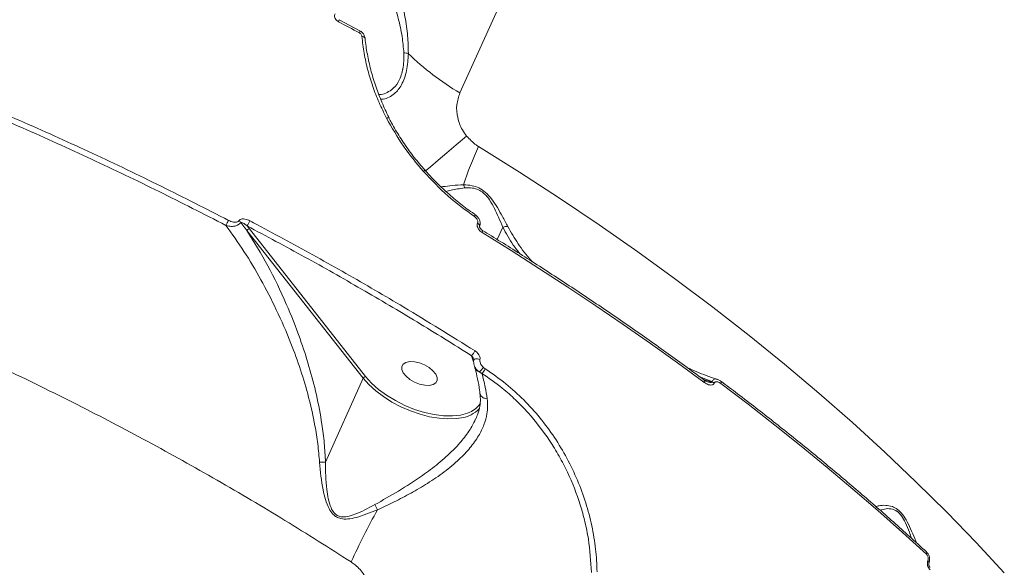
# Model space of a CAD drawing. Units: millimetres. Extents: x 2160 to 14808, y 1915 to 14386.
# Drawn here: x 6821 to 7053, y 9435 to 9564 of the extents above; entities that cross this region are included whole.
import ezdxf

# ---------------------------------------------------------------- set-up
doc = ezdxf.new("R2010")
doc.units = ezdxf.units.MM
doc.layers.add('DiKom', color=7, linetype='Continuous')

msp = doc.modelspace()

# ---------------------------------------------------------------- linework, layer by layer
at = {"layer": 'DiKom', "color": 7, "linetype": 'Continuous', "lineweight": 15}
for p, q in [((7047.5, 9820.27), (6924.38, 9547.07)), ((6900.8, 9561.7), (6895.86, 9564.33)), ((6927.94, 9518.38), (6927.95, 9518.38)), ((6928.5, 9516.33), (6928.53, 9516.4)), ((6901.57, 9479.8), (6874.15, 9514.62)), ((6874.18, 9515.72), (6874.72, 9515.03)), ((6874.72, 9515.03), (6902.14, 9480.21)), ((6929, 9515.57), (6929.02, 9515.63)), ((6934.49, 9515.4), (6933.18, 9512.5)), ((6927.61, 9483.68), (6927.13, 9485.12)), ((6927.82, 9482.64), (6927.89, 9482.4)), ((6929.93, 9482.36), (6930.33, 9482.05)), ((6892.66, 9460.03), (6901.57, 9479.8)), ((6929.56, 9480.96), (6928.94, 9481.31)), ((6983.82, 9479.01), (6980.97, 9480.13)), ((6981.81, 9479.51), (6983.77, 9478.91)), ((6983.77, 9478.91), (6983.82, 9479.01)), ((6984.38, 9478.72), (6984.34, 9478.63)), ((7034.74, 9436.82), (7034.75, 9436.84)), ((7034.98, 9436.23), (7034.99, 9436.26))]:
    msp.add_line(p, q, dxfattribs=at)
at = {"layer": 'DiKom', "color": 7, "linetype": 'Continuous', "lineweight": 15, "flags": 128}
for points in [[(6900.66, 9561.23), (6900.04, 9561.56), (6899.42, 9561.89), (6898.8, 9562.22), (6898.19, 9562.55), (6897.57, 9562.88), (6896.95, 9563.21), (6896.33, 9563.54), (6895.71, 9563.86)], [(6901.91, 9560.06), (6901.91, 9560.09), (6901.87, 9560.16), (6901.8, 9560.23), (6901.7, 9560.29), (6901.57, 9560.33), (6901.42, 9560.37), (6901.25, 9560.39)], [(6907.6, 9541.18), (6907.58, 9541.21), (6907.53, 9541.22), (6907.45, 9541.23), (6907.35, 9541.21), (6907.22, 9541.17), (6907.07, 9541.13)], [(6916.17, 9528.6), (6917.43, 9529.67), (6919.24, 9531.2), (6921.27, 9532.93), (6923.52, 9534.83), (6925.96, 9536.91)], [(6928.77, 9534.43), (6938.41, 9528.4), (6947.89, 9522.25), (6957.2, 9515.98), (6966.33, 9509.6), (6975.28, 9503.12), (6984.03, 9496.54), (6992.58, 9489.87), (7000.91, 9483.11), (7009.03, 9476.27), (7016.93, 9469.36), (7024.59, 9462.38), (7032.01, 9455.34), (7039.18, 9448.25), (7046.1, 9441.11), (7052.76, 9433.93)], [(6927.95, 9518.38), (6927.96, 9518.37), (6927.97, 9518.33), (6927.96, 9518.26), (6927.92, 9518.16), (6927.87, 9518.05), (6927.8, 9517.92)], [(6928.99, 9515.56), (6929.02, 9515.66), (6928.99, 9515.82), (6928.89, 9516), (6928.72, 9516.17), (6928.5, 9516.33)], [(6929.02, 9515.63), (6929.05, 9515.72), (6929.02, 9515.89), (6928.92, 9516.07), (6928.75, 9516.24), (6928.53, 9516.4)], [(6929.63, 9514.15), (6929.69, 9514.29), (6929.73, 9514.42), (6929.75, 9514.52), (6929.75, 9514.59), (6929.73, 9514.64), (6929.73, 9514.64)], [(6981.93, 9478.86), (6975.67, 9483.44), (6969.33, 9487.98), (6962.91, 9492.47), (6956.4, 9496.91), (6949.82, 9501.3), (6943.16, 9505.64), (6936.43, 9509.92), (6929.63, 9514.15)], [(6910.67, 9482.56), (6911, 9483.14), (6911.64, 9483.53), (6912.54, 9483.72), (6913.63, 9483.68), (6914.81, 9483.41), (6916, 9482.94), (6917.09, 9482.31), (6918.01, 9481.57), (6918.66, 9480.77), (6919.01, 9479.98), (6919.02, 9479.27), (6918.69, 9478.7), (6918.05, 9478.3), (6917.15, 9478.11), (6916.06, 9478.16), (6914.87, 9478.42), (6913.68, 9478.89), (6912.59, 9479.52), (6911.68, 9480.27), (6911.02, 9481.06), (6910.68, 9481.85), (6910.67, 9482.56)], [(6929.09, 9484.22), (6928.83, 9484.32), (6928.55, 9484.37), (6928.28, 9484.39), (6928.04, 9484.37), (6927.84, 9484.3), (6927.71, 9484.2), (6927.67, 9484.1)], [(6924.71, 9470.46), (6923.5, 9470.29), (6921.55, 9470.22), (6919.44, 9470.37), (6917.23, 9470.74), (6914.97, 9471.33), (6912.7, 9472.11), (6910.47, 9473.08), (6908.33, 9474.2), (6906.33, 9475.47), (6904.51, 9476.85), (6902.91, 9478.3), (6901.57, 9479.8)], [(6902.14, 9480.21), (6903.53, 9478.68), (6905.18, 9477.19), (6907.07, 9475.8), (6909.15, 9474.53), (6911.37, 9473.41), (6913.67, 9472.48), (6915.99, 9471.75), (6918.29, 9471.24), (6920.51, 9470.97), (6922.59, 9470.93), (6924.48, 9471.14), (6926.14, 9471.58), (6926.68, 9471.8)], [(6981.97, 9479.39), (6981.98, 9479.39), (6982.02, 9479.33), (6982.03, 9479.25), (6982.02, 9479.14), (6981.99, 9479.01), (6981.93, 9478.86)], [(6985.93, 9479.11), (6985.94, 9479.1), (6985.98, 9479.04), (6985.99, 9478.95), (6985.98, 9478.84), (6985.94, 9478.72), (6985.89, 9478.58)], [(7034.39, 9438.31), (7028.72, 9443.47), (7022.93, 9448.6), (7017.03, 9453.7), (7011.01, 9458.76), (7004.89, 9463.78), (6998.66, 9468.75), (6992.32, 9473.69), (6985.89, 9478.58)], [(7034.4, 9438.87), (7034.4, 9438.87), (7034.45, 9438.79), (7034.48, 9438.7), (7034.48, 9438.58), (7034.45, 9438.45), (7034.39, 9438.31)]]:
    msp.add_lwpolyline(points, dxfattribs=at)
at = {"layer": 'DiKom', "color": 7, "linetype": 'Continuous', "lineweight": 15}
for centre, radius, start, end in [((6895.01, 9564.34), 0.853, 325.7962, 359.0544), ((6900.02, 9561.68), 0.783, 324.9283, 1.3832), ((6910.83, 9550.14), 6.39, 77.5701, 87.1649), ((6956.2, 9601.31), 62.89, 225.6075, 239.5976), ((7007.69, 9498.26), 86.82, 155.378, 161.7789), ((6917.14, 9527.15), 1.97, 121.1381, 134.4526), ((6922.8, 9524.27), 2.68, 8.5553, 25.1325), ((6861.89, 9520.56), 8.67, 327.0817, 335.887), ((6871.35, 9515.64), 1.6, 33.5913, 56.4011), ((6868.03, 9519.94), 7.45, 325.5037, 336.1099), ((6874.81, 9514.3), 0.731, 96.6804, 154.411), ((6924.78, 9487.63), 3.43, 313.1173, 336.4406), ((6929.44, 9482.89), 1.66, 198.567, 252.2672), ((6925.28, 9485.79), 5.78, 309.2762, 323.5758), ((6927.11, 9483.5), 3.54, 313.9818, 335.7272), ((6902.23, 9479.49), 0.731, 96.6794, 154.4105), ((6983.23, 9477.11), 1.88, 53.6057, 73.1228), ((6983.27, 9477.21), 1.88, 53.6083, 73.1309), ((6923.56, 9478.04), 7.66, 278.6229, 314.6909), ((6924.61, 9476.82), 5.44, 292.3574, 328.211), ((6897.95, 9445.72), 7.66, 23.8536, 34.0725), ((7024.06, 9380.88), 137.11, 150.298, 156.0687), ((7034.45, 9436.36), 0.54, 346.0659, 57.6774), ((7034.46, 9436.38), 0.544, 347.0479, 57.5106)]:
    msp.add_arc(centre, radius, start, end, dxfattribs=at)
for points, knots in [([(6911.15, 9556.52), (6911.04, 9557.81), (6910.8, 9560.53), (6909.85, 9564.63), (6908.83, 9568.47), (6907.88, 9571.92), (6907.03, 9574.95), (6906.27, 9577.74), (6905.85, 9579.25), (6905.64, 9580.01)], [0, 0, 0, 0, 0.146375, 0.30758, 0.469008, 0.602098, 0.735111, 0.867642, 1, 1, 1, 1]), ([(6908.2, 9581.14), (6908.36, 9580.36), (6908.69, 9578.81), (6909.27, 9575.9), (6909.92, 9572.72), (6910.66, 9569.07), (6911.43, 9565), (6912.12, 9560.63), (6912.18, 9557.76), (6912.21, 9556.38)], [0, 0, 0, 0, 0.131657, 0.263488, 0.39514, 0.526872, 0.688298, 0.849536, 1, 1, 1, 1]), ([(6895.71, 9563.86), (6895.62, 9563.92), (6895.38, 9564.06), (6895.07, 9564.4), (6894.85, 9564.84), (6894.78, 9565.31), (6894.87, 9565.59), (6894.91, 9565.73)], [0, 0, 0, 0, 0.141844, 0.356727, 0.571325, 0.785705, 1, 1, 1, 1]), ([(6901.25, 9560.39), (6901.23, 9560.49), (6901.19, 9560.7), (6901, 9560.98), (6900.81, 9561.15), (6900.68, 9561.22), (6900.66, 9561.23)], [0, 0, 0, 0, 0.305713, 0.611611, 0.918031, 1, 1, 1, 1]), ([(6901.89, 9560.06), (6901.89, 9560.15), (6901.87, 9560.47), (6901.61, 9560.99), (6901.22, 9561.47), (6900.89, 9561.62), (6900.78, 9561.67)], [0, 0, 0, 0, 0.131996, 0.471706, 0.830696, 1, 1, 1, 1]), ([(6907.07, 9541.13), (6906.46, 9542.36), (6905.24, 9544.82), (6903.78, 9548.61), (6902.6, 9552.48), (6901.71, 9556.42), (6901.4, 9559.06), (6901.25, 9560.39)], [0, 0, 0, 0, 0.197833, 0.395502, 0.593168, 0.796585, 1, 1, 1, 1]), ([(6907.69, 9541.23), (6907.59, 9541.41), (6906.87, 9542.74), (6905.75, 9545.3), (6904.39, 9548.88), (6903.3, 9552.53), (6902.51, 9556.19), (6902.09, 9558.73), (6902.01, 9560.03), (6902.01, 9560.12)], [0, 0, 0, 0, 0.030961, 0.220373, 0.41107, 0.60262, 0.794528, 0.986119, 1, 1, 1, 1]), ([(6905.26, 9546.71), (6905.34, 9546.7), (6905.85, 9546.65), (6906.88, 9546.99), (6908.39, 9547.79), (6909.64, 9549.18), (6910.46, 9550.9), (6910.77, 9552.01), (6911, 9553.22), (6911.15, 9554.55), (6911.15, 9555.86), (6911.15, 9556.52)], [0, 0, 0, 0, 0.029774, 0.183677, 0.341529, 0.545636, 0.649458, 0.757028, 0.772507, 0.884692, 1, 1, 1, 1]), ([(6912.21, 9556.38), (6912.18, 9555.68), (6912.11, 9554.29), (6911.82, 9552.32), (6911.32, 9550.5), (6910.43, 9548.53), (6909.15, 9546.96), (6907.65, 9545.98), (6906.51, 9545.54), (6905.88, 9545.58), (6905.68, 9545.59)], [0, 0, 0, 0, 0.10795, 0.218238, 0.326494, 0.438466, 0.634556, 0.779304, 0.928242, 1, 1, 1, 1]), ([(6805.29, 9547.04), (6810.74, 9544.75), (6821.64, 9540.16), (6837.85, 9532.81), (6853.95, 9525.14), (6864.52, 9519.72), (6869.81, 9517.02)], [0, 0, 0, 0, 0.2491, 0.4982, 0.7491, 1, 1, 1, 1]), ([(6924.38, 9547.07), (6924.07, 9546.16), (6923.45, 9544.34), (6923.71, 9541.26), (6924.64, 9538.71), (6925.61, 9537.38), (6925.96, 9536.91)], [0, 0, 0, 0, 0.288565, 0.571629, 0.847037, 1, 1, 1, 1]), ([(6898.73, 9436.5), (6893.55, 9439.79), (6883.18, 9446.38), (6867.14, 9455.84), (6850.79, 9464.95), (6833.92, 9473.78), (6816.54, 9482.3), (6798.68, 9490.46), (6780.64, 9498.14), (6761.94, 9505.52), (6742.6, 9512.51), (6722.69, 9519.06), (6702.59, 9525), (6682.37, 9530.28), (6662.1, 9534.88), (6642.25, 9538.68), (6622.89, 9541.7), (6604.05, 9543.96), (6585.41, 9545.5), (6567.04, 9546.28), (6549.02, 9546.28), (6531.75, 9545.51), (6515.29, 9543.99), (6499.64, 9541.75), (6484.54, 9538.76), (6470.08, 9535), (6456.31, 9530.46), (6444.39, 9525.58), (6434.13, 9520.56), (6425.32, 9515.54), (6417.08, 9510.1), (6409.46, 9504.24), (6402.48, 9498.01), (6396.14, 9491.38), (6390.4, 9484.39), (6387.14, 9479.41), (6385.51, 9476.93)], [0, 0, 0, 0, 0.027765, 0.055564, 0.083362, 0.111128, 0.140031, 0.168973, 0.197914, 0.226818, 0.258245, 0.289696, 0.321123, 0.353467, 0.385838, 0.418183, 0.449506, 0.480853, 0.512176, 0.544413, 0.576676, 0.608912, 0.640161, 0.671434, 0.702682, 0.734841, 0.767027, 0.799186, 0.824146, 0.849107, 0.874267, 0.899427, 0.92447, 0.949512, 0.974756, 1, 1, 1, 1]), ([(6869.18, 9515.85), (6863.94, 9518.53), (6853.46, 9523.89), (6837.44, 9531.53), (6821.23, 9538.89), (6810.27, 9543.5), (6804.79, 9545.8)], [0, 0, 0, 0, 0.2491, 0.4982, 0.7491, 1, 1, 1, 1]), ([(6915.75, 9528.56), (6914.12, 9530.51), (6910.81, 9534.47), (6908.33, 9538.89), (6907.07, 9541.13)], [0, 0, 0, 0, 0.494172, 1, 1, 1, 1]), ([(6916.14, 9528.86), (6915.69, 9529.36), (6914.37, 9530.82), (6912.38, 9533.43), (6910.18, 9536.66), (6908.6, 9539.26), (6907.82, 9540.8), (6907.62, 9541.2)], [0, 0, 0, 0, 0.13177, 0.390173, 0.649753, 0.910333, 1, 1, 1, 1]), ([(6925.96, 9536.91), (6926.67, 9536.14), (6927.46, 9535.3), (6928.49, 9534.61), (6928.67, 9534.49), (6928.77, 9534.43)], [0, 0, 0, 0, 0.821753, 0.907865, 1, 1, 1, 1]), ([(6927.8, 9517.92), (6925.67, 9519.48), (6921.35, 9522.64), (6917.63, 9526.57), (6915.75, 9528.56)], [0, 0, 0, 0, 0.493792, 1, 1, 1, 1]), ([(6927.96, 9518.41), (6927.74, 9518.55), (6926.42, 9519.42), (6924.1, 9521.21), (6921.06, 9523.8), (6918.38, 9526.35), (6916.81, 9528.1), (6916.13, 9528.86)], [0, 0, 0, 0, 0.050483, 0.303299, 0.555956, 0.808035, 1, 1, 1, 1]), ([(6919.95, 9524.92), (6920.08, 9524.93), (6920.84, 9525.05), (6922.58, 9525.28), (6924.34, 9525.36), (6925.23, 9525.41)], [0, 0, 0, 0, 0.093389, 0.543537, 1, 1, 1, 1]), ([(6925.45, 9524.67), (6924.34, 9524.51), (6922.72, 9524.27), (6921.46, 9523.95), (6921.06, 9523.85)], [0, 0, 0, 0, 0.687156, 1, 1, 1, 1]), ([(6925.23, 9525.41), (6925.89, 9525.38), (6927.05, 9525.33), (6928.87, 9524.74), (6930.5, 9523.64), (6931.97, 9521.99), (6933.25, 9520.03), (6934.48, 9517.82), (6935.24, 9516.36), (6935.65, 9515.57)], [0, 0, 0, 0, 0.150792, 0.262546, 0.375834, 0.504375, 0.658114, 0.816002, 1, 1, 1, 1]), ([(6934.49, 9515.4), (6934.16, 9516.19), (6933.56, 9517.63), (6932.58, 9519.81), (6931.51, 9521.71), (6930.32, 9523.21), (6929.33, 9523.94), (6928.39, 9524.42), (6927.1, 9524.76), (6926.06, 9524.7), (6925.45, 9524.67)], [0, 0, 0, 0, 0.19207, 0.351185, 0.509491, 0.634438, 0.718651, 0.742095, 0.849599, 1, 1, 1, 1]), ([(6872.68, 9516.53), (6872.64, 9516.47), (6872.5, 9516.28), (6872.15, 9515.98), (6871.54, 9515.7), (6870.64, 9515.56), (6869.81, 9515.65), (6869.3, 9515.81), (6869.18, 9515.85)], [0, 0, 0, 0, 0.063537, 0.205925, 0.386757, 0.593844, 0.897747, 1, 1, 1, 1]), ([(6869.81, 9517.02), (6870.18, 9516.85), (6870.74, 9516.62), (6871.46, 9516.58), (6871.88, 9516.67), (6872.12, 9516.82), (6872.21, 9516.94), (6872.23, 9516.97)], [0, 0, 0, 0, 0.438554, 0.648684, 0.819231, 0.94519, 1, 1, 1, 1]), ([(6872.23, 9516.97), (6872.26, 9517.01), (6872.35, 9517.13), (6872.61, 9517.29), (6873.07, 9517.4), (6873.86, 9517.35), (6874.46, 9517.09), (6874.85, 9516.92)], [0, 0, 0, 0, 0.05553, 0.178396, 0.34953, 0.572894, 1, 1, 1, 1]), ([(6874.18, 9515.72), (6873.94, 9515.91), (6873.59, 9516.2), (6873.14, 9516.46), (6872.89, 9516.55), (6872.74, 9516.57), (6872.69, 9516.53), (6872.68, 9516.53)], [0, 0, 0, 0, 0.493884, 0.730814, 0.885443, 0.970064, 1, 1, 1, 1]), ([(6874.15, 9514.62), (6873.99, 9514.83), (6873.5, 9515.47), (6873.01, 9516.1), (6872.68, 9516.53)], [0, 0, 0, 0, 0.332037, 1, 1, 1, 1]), ([(6874.85, 9516.92), (6875.43, 9516.61), (6878.37, 9515.06), (6885.96, 9510.99), (6897.51, 9504.56), (6912.34, 9495.94), (6922.35, 9489.72), (6927.93, 9486.26)], [0, 0, 0, 0, 0.032157, 0.160792, 0.418284, 0.675775, 1, 1, 1, 1]), ([(6928.53, 9516.4), (6928.55, 9516.45), (6928.6, 9516.58), (6928.59, 9516.86), (6928.46, 9517.22), (6928.2, 9517.6), (6927.94, 9517.81), (6927.8, 9517.92)], [0, 0, 0, 0, 0.103396, 0.262439, 0.461158, 0.728204, 1, 1, 1, 1]), ([(6929.01, 9515.63), (6929.06, 9515.77), (6929.19, 9516.07), (6929.17, 9516.62), (6928.99, 9517.22), (6928.59, 9517.84), (6928.2, 9518.22), (6927.96, 9518.37), (6927.95, 9518.38)], [0, 0, 0, 0, 0.138328, 0.313279, 0.503483, 0.729601, 0.990241, 1, 1, 1, 1]), ([(6929.63, 9514.15), (6929.46, 9514.26), (6929.1, 9514.52), (6928.69, 9515.02), (6928.46, 9515.54), (6928.39, 9515.98), (6928.47, 9516.21), (6928.5, 9516.33)], [0, 0, 0, 0, 0.226772, 0.491977, 0.695953, 0.847716, 1, 1, 1, 1]), ([(6891.26, 9460), (6891.14, 9461.45), (6890.91, 9464.34), (6890.08, 9469.47), (6888.76, 9475.34), (6886.83, 9481.81), (6884.31, 9488.74), (6881.2, 9495.89), (6877.48, 9503.12), (6873.51, 9509.8), (6870.62, 9513.83), (6869.18, 9515.85)], [0, 0, 0, 0, 0.066131, 0.132303, 0.238336, 0.344731, 0.450977, 0.593956, 0.729223, 0.864722, 1, 1, 1, 1]), ([(6874.15, 9514.62), (6875.82, 9511.91), (6879.16, 9506.5), (6883.3, 9497.85), (6886.49, 9489.84), (6888.83, 9482.65), (6890.59, 9475.95), (6891.74, 9469.86), (6892.43, 9464.53), (6892.58, 9461.53), (6892.66, 9460.03)], [0, 0, 0, 0, 0.180143, 0.360268, 0.513482, 0.627814, 0.742323, 0.856428, 0.928234, 1, 1, 1, 1]), ([(6927.13, 9485.12), (6922.86, 9487.79), (6914.31, 9493.12), (6901.17, 9500.87), (6887.81, 9508.44), (6878.72, 9513.29), (6874.18, 9515.72)], [0, 0, 0, 0, 0.249314, 0.498629, 0.749314, 1, 1, 1, 1]), ([(6929.73, 9514.64), (6929.72, 9514.65), (6929.56, 9514.73), (6929.33, 9514.94), (6929.12, 9515.22), (6929.03, 9515.4), (6929, 9515.51), (6929, 9515.57), (6929, 9515.58), (6929, 9515.58), (6929, 9515.57)], [0, 0, 0, 0, 0.02682, 0.410247, 0.638872, 0.770246, 0.853568, 0.913566, 0.980519, 1, 1, 1, 1]), ([(6981.97, 9479.39), (6980.44, 9480.52), (6975.98, 9483.8), (6968.48, 9489.17), (6959.42, 9495.46), (6950.19, 9501.64), (6940.99, 9507.62), (6934.13, 9511.93), (6930.41, 9514.22), (6929.73, 9514.64)], [0, 0, 0, 0, 0.092525, 0.268316, 0.444108, 0.619898, 0.795686, 0.962221, 1, 1, 1, 1]), ([(6934.49, 9515.41), (6934.7, 9515.47), (6935.07, 9515.58), (6935.45, 9515.59), (6935.62, 9515.57), (6935.65, 9515.57)], [0, 0, 0, 0, 0.499422, 0.907292, 1, 1, 1, 1]), ([(6934.49, 9515.41), (6934.49, 9515.41), (6934.49, 9515.41), (6934.49, 9515.41), (6934.49, 9515.41), (6934.49, 9515.4)], [0, 0, 0, 0, 0.290222, 0.675919, 1, 1, 1, 1]), ([(6938.52, 9509.14), (6937.98, 9509.83), (6936.42, 9511.81), (6935.26, 9513.99), (6934.49, 9515.41)], [0, 0, 0, 0, 0.344642, 1, 1, 1, 1]), ([(6935.65, 9515.57), (6936.44, 9514.21), (6938.03, 9511.46), (6940.09, 9508.74), (6941.33, 9507.41), (6941.44, 9507.29)], [0, 0, 0, 0, 0.473342, 0.952346, 1, 1, 1, 1]), ([(6927.93, 9486.26), (6927.98, 9486.22), (6928.26, 9486.03), (6928.67, 9485.64), (6928.99, 9485.1), (6929.14, 9484.62), (6929.11, 9484.36), (6929.09, 9484.22)], [0, 0, 0, 0, 0.084348, 0.402644, 0.651805, 0.825494, 1, 1, 1, 1]), ([(6927.63, 9484.26), (6927.63, 9484.28), (6927.59, 9484.42), (6927.44, 9484.68), (6927.27, 9484.94), (6927.15, 9485.09), (6927.13, 9485.12)], [0, 0, 0, 0, 0.055915, 0.392324, 0.870332, 1, 1, 1, 1]), ([(6927.67, 9484.1), (6927.67, 9484.1), (6927.58, 9483.89), (6927.58, 9483.47), (6927.69, 9483.09), (6927.74, 9482.92)], [0, 0, 0, 0, 0.008931, 0.571133, 1, 1, 1, 1]), ([(6927.64, 9484.26), (6927.64, 9484.25), (6927.66, 9484.21), (6927.66, 9484.15), (6927.67, 9484.11), (6927.66, 9484.1), (6927.67, 9484.1), (6927.67, 9484.1)], [0, 0, 0, 0, 0.11727, 0.43194, 0.731584, 0.995498, 1, 1, 1, 1]), ([(6929.09, 9484.22), (6929.07, 9484.08), (6929.04, 9483.81), (6929.2, 9483.3), (6929.49, 9482.79), (6929.79, 9482.5), (6929.93, 9482.36)], [0, 0, 0, 0, 0.209653, 0.418136, 0.729838, 1, 1, 1, 1]), ([(6928.94, 9481.31), (6928.72, 9481.49), (6928.25, 9481.87), (6927.84, 9482.46), (6927.76, 9482.84), (6927.74, 9482.92)], [0, 0, 0, 0, 0.394276, 0.866058, 1, 1, 1, 1]), ([(6927.87, 9482.36), (6927.9, 9482.27), (6928.14, 9481.42), (6928.55, 9479.65), (6928.94, 9477.63), (6929.1, 9476.38), (6929.13, 9476.09)], [0, 0, 0, 0, 0.049884, 0.462269, 0.877041, 1, 1, 1, 1]), ([(6930.33, 9482.05), (6931.99, 9480.9), (6935.18, 9478.69), (6939.48, 9474.74), (6943.31, 9470.52), (6946.73, 9465.91), (6949.68, 9460.98), (6952.16, 9455.8), (6954.13, 9450.45), (6955.55, 9445.01), (6956.48, 9439.54), (6956.65, 9435.95), (6956.73, 9434.16)], [0, 0, 0, 0, 0.107083, 0.205973, 0.305184, 0.404077, 0.503336, 0.602916, 0.702178, 0.801346, 0.900832, 1, 1, 1, 1]), ([(6985.02, 9479.55), (6984.17, 9479.85), (6981.81, 9480.66), (6979.54, 9481.62), (6978.1, 9482.24)], [0, 0, 0, 0, 0.362921, 1, 1, 1, 1]), ([(6929.56, 9480.96), (6929.84, 9479.9), (6930.33, 9478.01), (6930.67, 9475.87), (6930.82, 9474.93)], [0, 0, 0, 0, 0.562396, 1, 1, 1, 1]), ([(6955.37, 9434.04), (6955.22, 9436.65), (6954.99, 9440.6), (6953.9, 9445.96), (6952.44, 9451.28), (6950.4, 9456.5), (6947.81, 9461.49), (6944.86, 9466.27), (6941.42, 9470.73), (6937.54, 9474.72), (6933.95, 9477.92), (6931.19, 9479.84), (6929.56, 9480.96)], [0, 0, 0, 0, 0.146874, 0.222512, 0.298148, 0.444988, 0.520626, 0.596263, 0.742421, 0.81772, 0.893019, 1, 1, 1, 1]), ([(6982.75, 9478.98), (6982.63, 9479.02), (6982.38, 9479.11), (6982.12, 9479.3), (6981.98, 9479.41)], [0, 0, 0, 0, 0.441979, 1, 1, 1, 1]), ([(6983.82, 9479.01), (6983.87, 9479.1), (6983.98, 9479.3), (6984.23, 9479.53), (6984.56, 9479.65), (6984.85, 9479.68), (6985.01, 9479.59), (6985.03, 9479.57)], [0, 0, 0, 0, 0.175006, 0.381726, 0.649472, 0.938324, 1, 1, 1, 1]), ([(6985.92, 9479.1), (6985.84, 9479.17), (6985.57, 9479.38), (6985.26, 9479.49), (6985.05, 9479.57)], [0, 0, 0, 0, 0.325548, 1, 1, 1, 1]), ([(7034.4, 9438.87), (7033.08, 9440.08), (7029.24, 9443.6), (7022.74, 9449.38), (7014.82, 9456.18), (7006.7, 9462.91), (6998.39, 9469.57), (6991.44, 9474.96), (6987.24, 9478.12), (6985.93, 9479.11)], [0, 0, 0, 0, 0.087983, 0.255156, 0.422328, 0.589495, 0.75666, 0.92382, 1, 1, 1, 1]), ([(6984.34, 9478.63), (6984.3, 9478.55), (6984.21, 9478.4), (6983.93, 9478.24), (6983.53, 9478.18), (6982.87, 9478.3), (6982.32, 9478.58), (6981.97, 9478.83), (6981.93, 9478.86)], [0, 0, 0, 0, 0.092793, 0.206174, 0.369267, 0.57242, 0.947149, 1, 1, 1, 1]), ([(6982.74, 9478.98), (6982.75, 9478.98), (6982.9, 9478.92), (6983.17, 9478.86), (6983.49, 9478.82), (6983.67, 9478.83), (6983.74, 9478.87), (6983.76, 9478.9), (6983.77, 9478.91), (6983.77, 9478.91)], [0, 0, 0, 0, 0.01254, 0.447753, 0.746204, 0.903702, 0.951925, 0.992441, 1, 1, 1, 1]), ([(6985.89, 9478.58), (6985.66, 9478.72), (6985.33, 9478.93), (6984.89, 9479.01), (6984.64, 9478.97), (6984.47, 9478.87), (6984.41, 9478.77), (6984.38, 9478.72)], [0, 0, 0, 0, 0.437086, 0.628882, 0.790917, 0.906078, 1, 1, 1, 1]), ([(6930.82, 9474.93), (6930.88, 9473.77), (6930.97, 9471.73), (6930.1, 9468.81), (6928.78, 9466.09), (6926.81, 9463.36), (6924.08, 9460.48), (6920.7, 9457.67), (6916.83, 9455.04), (6912.86, 9452.72), (6908.89, 9450.65), (6906.27, 9449.43), (6904.96, 9448.82)], [0, 0, 0, 0, 0.10449, 0.183386, 0.262339, 0.355837, 0.449421, 0.563193, 0.67708, 0.784506, 0.892406, 1, 1, 1, 1]), ([(6929.09, 9476.11), (6929.14, 9475.72), (6929.26, 9474.77), (6929.1, 9473.21), (6928.73, 9471.65), (6928.29, 9470.67), (6928.12, 9470.28)], [0, 0, 0, 0, 0.20336, 0.503835, 0.803948, 1, 1, 1, 1]), ([(6929.18, 9476.12), (6929.19, 9476.02), (6929.21, 9475.76), (6929.55, 9475.38), (6930.08, 9475.09), (6930.55, 9474.97), (6930.78, 9474.93), (6930.82, 9474.93)], [0, 0, 0, 0, 0.162381, 0.452381, 0.742365, 0.954007, 1, 1, 1, 1]), ([(6904.3, 9450.01), (6906.15, 9451.05), (6909.9, 9453.17), (6915, 9456.44), (6919.34, 9459.69), (6922.59, 9462.58), (6925.24, 9465.52), (6927.05, 9468.01), (6927.81, 9469.64), (6928.08, 9470.24)], [0, 0, 0, 0, 0.203487, 0.412216, 0.554156, 0.699296, 0.813773, 0.931087, 1, 1, 1, 1]), ([(6892.65, 9460.02), (6892.46, 9460.02), (6892.1, 9460.02), (6891.57, 9460.01), (6891.3, 9460), (6891.26, 9460)], [0, 0, 0, 0, 0.499492, 0.920558, 1, 1, 1, 1]), ([(6904.96, 9448.82), (6903.29, 9448.13), (6900.99, 9447.17), (6898.07, 9446.59), (6896.47, 9446.6), (6895.24, 9447.05), (6894.26, 9447.86), (6893.34, 9449.28), (6892.62, 9451.23), (6891.73, 9454.85), (6891.46, 9457.82), (6891.26, 9460)], [0, 0, 0, 0, 0.231126, 0.319684, 0.391424, 0.436715, 0.482245, 0.545691, 0.638838, 0.734214, 1, 1, 1, 1]), ([(6892.65, 9460.02), (6892.65, 9460.02), (6892.64, 9457.87), (6892.76, 9454.98), (6893.28, 9451.42), (6893.81, 9449.54), (6894.54, 9448.15), (6895.4, 9447.4), (6896.51, 9447.06), (6897.95, 9447.19), (6900.64, 9448.05), (6902.76, 9449.18), (6904.3, 9450.01)], [0, 0, 0, 0, 0.000317, 0.274219, 0.369142, 0.463545, 0.523545, 0.564867, 0.606184, 0.674728, 0.763019, 1, 1, 1, 1]), ([(6892.66, 9460.03), (6892.66, 9460.03), (6892.65, 9460.03), (6892.65, 9460.02), (6892.65, 9460.02), (6892.65, 9460.02)], [0, 0, 0, 0, 0.395872, 0.787752, 1, 1, 1, 1]), ([(7022.48, 9449.56), (7022.72, 9449.63), (7023.4, 9449.82), (7024.69, 9449.91), (7026.18, 9449.7), (7027.58, 9448.98), (7028.82, 9447.72), (7029.94, 9445.87), (7030.93, 9443.72), (7031.61, 9442.05), (7031.96, 9441.18), (7032.01, 9441.06)], [0, 0, 0, 0, 0.087607, 0.248058, 0.389493, 0.490202, 0.592374, 0.706324, 0.84018, 0.977662, 1, 1, 1, 1]), ([(7030.84, 9442.12), (7030.69, 9442.59), (7030.29, 9443.8), (7029.57, 9445.61), (7028.66, 9447.29), (7027.9, 9448.11), (7027.18, 9448.66), (7026.2, 9449.08), (7024.8, 9449.1), (7023.93, 9448.84), (7023.46, 9448.69)], [0, 0, 0, 0, 0.105743, 0.269986, 0.401979, 0.498635, 0.517707, 0.633425, 0.802002, 1, 1, 1, 1]), ([(7034.97, 9436.27), (7035, 9436.3), (7035.12, 9436.52), (7035.18, 9437.02), (7035.11, 9437.72), (7034.85, 9438.4), (7034.52, 9438.71), (7034.38, 9438.84)], [0, 0, 0, 0, 0.046689, 0.269767, 0.516489, 0.786852, 1, 1, 1, 1]), ([(7034.75, 9436.84), (7034.78, 9436.93), (7034.84, 9437.12), (7034.84, 9437.45), (7034.75, 9437.78), (7034.6, 9438.09), (7034.46, 9438.24), (7034.39, 9438.31)], [0, 0, 0, 0, 0.195141, 0.390089, 0.593297, 0.811123, 1, 1, 1, 1]), ([(6903.16, 9424.41), (6903.37, 9425.39), (6903.78, 9427.33), (6903.26, 9430.51), (6901.92, 9433.47), (6900.22, 9435.45), (6899.05, 9436.27), (6898.73, 9436.5)], [0, 0, 0, 0, 0.23852, 0.471333, 0.696803, 0.915992, 1, 1, 1, 1]), ([(7035.25, 9434.68), (7035.16, 9434.78), (7034.96, 9435), (7034.73, 9435.44), (7034.61, 9435.93), (7034.6, 9436.41), (7034.69, 9436.68), (7034.74, 9436.82)], [0, 0, 0, 0, 0.189044, 0.404521, 0.606848, 0.803356, 1, 1, 1, 1]), ([(7035.26, 9435.25), (7035.24, 9435.26), (7035.19, 9435.31), (7035.08, 9435.46), (7034.99, 9435.67), (7034.94, 9435.88), (7034.94, 9436.04), (7034.95, 9436.16), (7034.97, 9436.22), (7034.97, 9436.23), (7034.97, 9436.23)], [0, 0, 0, 0, 0.091422, 0.282854, 0.472571, 0.621709, 0.74983, 0.86332, 0.96965, 1, 1, 1, 1])]:
    msp.add_open_spline(points, degree=3, knots=knots, dxfattribs=at)

doc.saveas('drawing.dxf')
